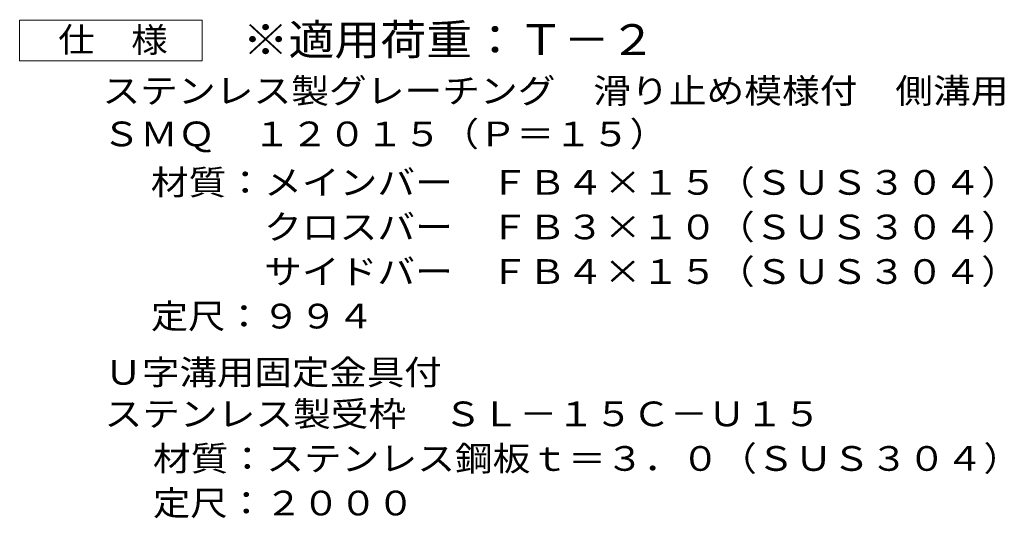
# Model space of a CAD drawing. Units: millimetres. Extents: x -1528 to 2075, y -1971 to 1611.
# Drawn here: x 861 to 2075, y -1052 to -437 of the extents above; entities that cross this region are included whole.
import ezdxf

# ---------------------------------------------------------------- set-up
doc = ezdxf.new("R2010")
doc.units = ezdxf.units.MM
doc.header["$LTSCALE"] = 10
doc.layers.add('D-5', color=7, linetype='Continuous')
doc.styles.add('ＭＳ ゴシック', font='txt', dxfattribs={"height": 1})

msp = doc.modelspace()

# ---------------------------------------------------------------- linework, layer by layer
at = {"layer": 'D-5', "color": 7, "linetype": 'Continuous', "lineweight": 9}
for p, q in [((860.7, -487.2), (860.7, -437.2)), ((860.7, -437.2), (1085.7, -437.2)), ((1085.7, -437.2), (1085.7, -487.2)), ((1085.7, -487.2), (860.7, -487.2))]:
    msp.add_line(p, q, dxfattribs=at)

# ---------------------------------------------------------------- texts
at = {"layer": 'D-5', "color": 3, "linetype": 'Continuous', "lineweight": 9, "style": 'ＭＳ ゴシック', "width": 1.088889}
msp.add_text('※適用荷重：Ｔ－２', height=38.1, dxfattribs=at).set_placement((1135.7, -480.2))
at = {"layer": 'D-5', "color": 2, "linetype": 'Continuous', "lineweight": 9, "style": 'ＭＳ ゴシック'}
for s, width, p in [('仕\u3000様', 1.083333, (908.2, -476.6)), ('ステンレス製グレーチング\u3000滑り止め模様付\u3000側溝用', 1.119792, (962.8, -539.5)), ('ＳＭＱ\u3000１２０１５（Ｐ＝１５）', 1.116667, (962.8, -592.7)), ('材質：メインバー\u3000ＦＢ４×１５（ＳＵＳ３０４）', 1.119565, (1022.5, -652.5)), ('\u3000\u3000\u3000クロスバー\u3000ＦＢ３×１０（ＳＵＳ３０４）', 1.119565, (1022.5, -707.5)), ('\u3000\u3000\u3000サイドバー\u3000ＦＢ４×１５（ＳＵＳ３０４）', 1.119565, (1022.5, -762.5)), ('定尺：９９４', 1.104167, (1022.5, -817.5)), ('Ｕ字溝用固定金具付', 1.111111, (965.4, -886.8)), ('ステンレス製受枠\u3000ＳＬ－１５Ｃ－Ｕ１５', 1.118421, (965.4, -938.1)), ('材質：ステンレス鋼板ｔ＝３．０（ＳＵＳ３０４）', 1.119565, (1025.1, -993.1)), ('定尺：２０００', 1.107143, (1025.1, -1048.1))]:
    msp.add_text(s, height=30.48, dxfattribs=dict(at, width=width)).set_placement(p)

doc.saveas('drawing.dxf')
